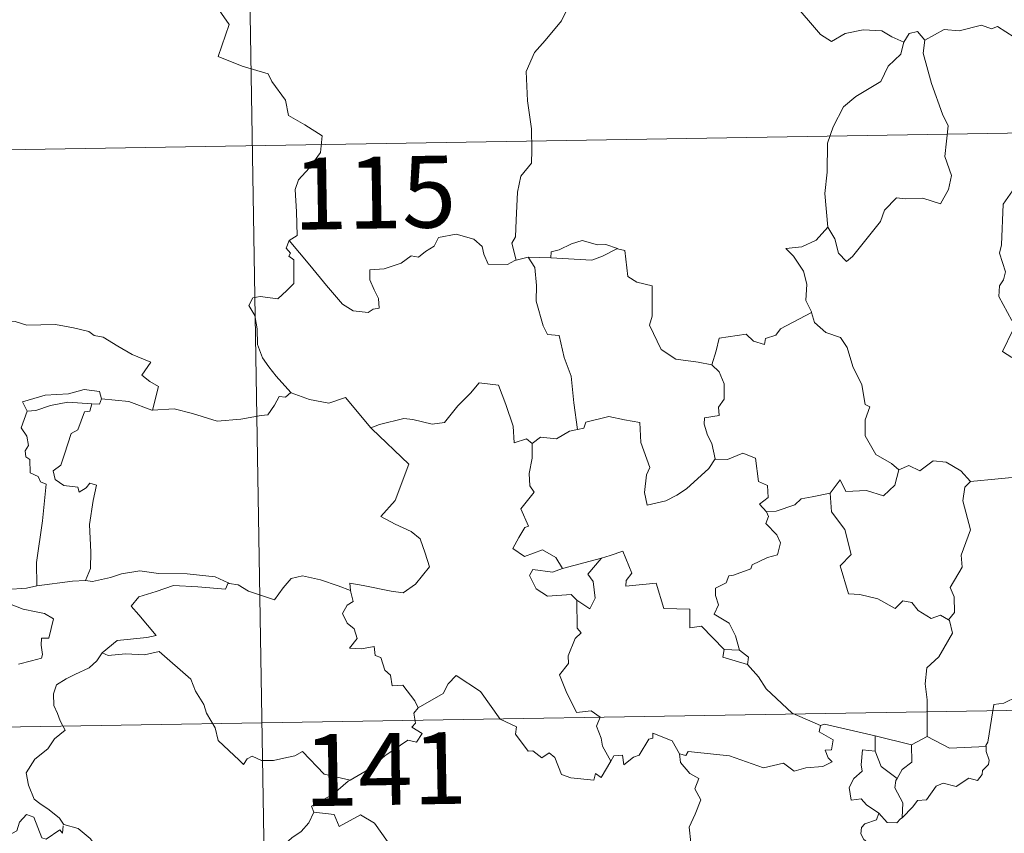
# Model space of a CAD drawing. Units: metres. Extents: x 614544 to 619048, y 4659572 to 4662615.
# Drawn here: x 614974 to 615077, y 4661681 to 4661766 of the extents above; entities that cross this region are included whole.
import ezdxf
from ezdxf.enums import TextEntityAlignment as Align

# ---------------------------------------------------------------- set-up
doc = ezdxf.new("R2010")
doc.units = ezdxf.units.M
doc.header["$MEASUREMENT"] = 0
doc.layers.add('Level 63', color=7, linetype='Continuous', lineweight=0)
doc.styles.add('Arial', font='ARIAL.TTF', dxfattribs={"height": 0.2})

msp = doc.modelspace()

# ---------------------------------------------------------------- linework, layer by layer
at = {"layer": 'Level 63', "linetype": 'Continuous', "lineweight": 0}
for points in [[(614996.13, 4661873.21, -0.74), (615000.13, 4661632.31, -0.74)], [(614993.55, 4661768.53, -0.74), (614995.73, 4661765.42, -0.74), (614994.56, 4661762.06, -0.74), (614997.09, 4661761.08, -0.74), (614999.78, 4661760.26, -0.74), (615000.19, 4661759.45, -0.74), (615001.59, 4661757.51, -0.74), (615001.91, 4661755.93, -0.74), (615003.63, 4661754.95, -0.74), (615005.45, 4661753.81, -0.74), (615005.26, 4661752.06, -0.74), (615004.09, 4661750.42, -0.74), (615002.95, 4661749.2, -0.74), (615002.61, 4661748.21, -0.74), (615002.76, 4661745.87, -0.74), (615002.84, 4661743.38, -0.74), (615002, 4661742.88, -0.74)], [(615032.59, 4661767.93, -0.74), (615030.92, 4661766.82, -0.74), (615030.43, 4661765.79, -0.74), (615028.7, 4661763.73, -0.74), (615027.61, 4661762.49, -0.74), (615026.74, 4661760.51, -0.74), (615026.87, 4661757.46, -0.74), (615027.27, 4661754.53, -0.74), (615027.32, 4661752.31, -0.74), (615027.28, 4661750.94, -0.74), (615026.17, 4661749.6, -0.74), (615025.81, 4661747.9, -0.74), (615025.67, 4661744.99, -0.74), (615025.62, 4661743.26, -0.74), (615025.22, 4661742.59, -0.74), (615025.67, 4661740.83, -0.74)], [(615066.16, 4661763.56, -0.74), (615064.92, 4661764.12, -0.74), (615063.85, 4661764.74, -0.74), (615061.91, 4661764.84, -0.74), (615060.04, 4661764.48, -0.74), (615058.62, 4661763.64, -0.74), (615057.45, 4661764.38, -0.74), (615054.51, 4661767.81, -0.74), (615054.42, 4661767.85, -0.74)], [(615068.34, 4661763.78, -0.74), (615067.57, 4661764.68, -0.74), (615066.72, 4661764.49, -0.74), (615066.16, 4661763.56, -0.74)], [(615078.55, 4661763.55, -0.74), (615075.93, 4661765.19, -0.74), (615075.31, 4661764.96, -0.74), (615074.25, 4661765.34, -0.74), (615071.94, 4661764.74, -0.74), (615070.38, 4661764.88, -0.74), (615068.34, 4661763.78, -0.74)], [(615066.16, 4661763.56, -0.74), (615066.12, 4661763.46, -0.74), (615065.85, 4661762.31, -0.74), (615064.51, 4661761.08, -0.74), (615063.75, 4661759.47, -0.74), (615061.15, 4661757.89, -0.74), (615059.85, 4661756.82, -0.74), (615058.79, 4661754.72, -0.74), (615058.19, 4661753.03, -0.74), (615058.15, 4661749.99, -0.74), (615057.91, 4661747.76, -0.74), (615058.23, 4661744.25, -0.74)], [(615068.34, 4661763.78, -0.74), (615068.18, 4661762.41, -0.74), (615069.06, 4661759.27, -0.74), (615070.19, 4661756.06, -0.74), (615070.8, 4661754.84, -0.74), (615070.43, 4661751.63, -0.74), (615071.14, 4661749.65, -0.74), (615070.82, 4661748.18, -0.74), (615070, 4661746.71, -0.74), (615068.15, 4661747.3, -0.74), (615066.35, 4661747.23, -0.74), (615065.39, 4661747.32, -0.74), (615064.14, 4661746.04, -0.74), (615063.72, 4661744.87, -0.74), (615062.19, 4661742.94, -0.74), (615060.81, 4661741.2, -0.74), (615060.16, 4661740.69, -0.74), (615059.33, 4661741.55, -0.74), (615058.97, 4661743.03, -0.74), (615058.23, 4661744.25, -0.74)], [(614821.59, 4661749.83, -0.74), (615351.21, 4661758.62, -0.74)], [(615077.43, 4661734.52, -0.74), (615076.08, 4661737.04, -0.74), (615076.14, 4661738.15, -0.74), (615076.58, 4661738.75, -0.74), (615076.77, 4661739.59, -0.74), (615076.14, 4661741.56, -0.74), (615076.36, 4661742.43, -0.74), (615076.53, 4661746.67, -0.74), (615077.74, 4661748.41, -0.74)], [(615058.23, 4661744.25, -0.74), (615056.99, 4661742.9, -0.74), (615055.51, 4661742.22, -0.74), (615053.84, 4661742.03, -0.74), (615054.64, 4661741.24, -0.74), (615055.69, 4661739.67, -0.74), (615056.04, 4661738.32, -0.74), (615055.93, 4661736.62, -0.74), (615056.51, 4661735.44, -0.74), (615056.53, 4661735.34, -0.74)], [(615025.67, 4661740.83, -0.74), (615025.56, 4661740.8, -0.74), (615024.77, 4661740.38, -0.74), (615022.78, 4661740.4, -0.74), (615022.32, 4661741.43, -0.74), (615022.13, 4661742.25, -0.74), (615021.27, 4661743, -0.74), (615019.43, 4661743.53, -0.74), (615017.57, 4661743.2, -0.74), (615017.12, 4661742.28, -0.74), (615016.22, 4661741.73, -0.74), (615015.48, 4661741.12, -0.74), (615014.74, 4661741.27, -0.74), (615013.68, 4661740.5, -0.74), (615011.9, 4661739.93, -0.74), (615010.41, 4661739.8, -0.74), (615010.4, 4661738.75, -0.74), (615010.86, 4661737.72, -0.74), (615011.32, 4661736.81, -0.74), (615011.39, 4661735.8, -0.74), (615010.76, 4661735.69, -0.74), (615010.25, 4661735.34, -0.74), (615008.67, 4661735.53, -0.74), (615007.55, 4661736.23, -0.74), (615005.9, 4661738.18, -0.74), (615004.14, 4661740.31, -0.74), (615002, 4661742.88, -0.74)], [(615002, 4661742.88, -0.74), (615001.68, 4661742.06, -0.74), (615002.12, 4661741.56, -0.74), (615001.94, 4661741.23, -0.74), (615002.49, 4661740.85, -0.74), (615002.46, 4661739.45, -0.74), (615002.49, 4661738.38, -0.74), (615001.73, 4661737.64, -0.74), (615000.81, 4661736.77, -0.74), (614998.95, 4661737.01, -0.74), (614998.21, 4661736.9, -0.74), (614997.79, 4661736.08, -0.74), (614998.41, 4661735.04, -0.74), (614998.63, 4661733.67, -0.74), (614998.67, 4661732.02, -0.74), (614999.19, 4661730.62, -0.74), (614999.87, 4661729.69, -0.74), (615000.63, 4661728.7, -0.74), (615002.17, 4661727.01, -0.74)], [(615036.26, 4661742.02, -0.74), (615035.04, 4661742.44, -0.74), (615034.18, 4661742.43, -0.74), (615032.56, 4661742.88, -0.74), (615031.47, 4661742.51, -0.74), (615030.18, 4661741.89, -0.74), (615029.34, 4661741.68, -0.74), (615029.29, 4661741.06, -0.74)], [(615029.29, 4661741.06, -0.74), (615033.6, 4661740.83, -0.74), (615034.69, 4661741.24, -0.74), (615036.26, 4661742.02, -0.74)], [(615046.1, 4661729.9, -0.74), (615044.67, 4661730.17, -0.74), (615042.35, 4661730.5, -0.74), (615040.82, 4661731.48, -0.74), (615039.6, 4661734.02, -0.74), (615039.87, 4661734.99, -0.74), (615039.87, 4661738.14, -0.74), (615038.28, 4661738.54, -0.74), (615037.36, 4661739.12, -0.74), (615037.02, 4661741.82, -0.74), (615036.27, 4661742.01, -0.74), (615036.26, 4661742.02, -0.74)], [(615026.95, 4661741.13, -0.74), (615025.67, 4661740.83, -0.74)], [(615029.29, 4661741.06, -0.74), (615026.95, 4661741.13, -0.74)], [(615026.95, 4661741.13, -0.74), (615027.63, 4661740.04, -0.74), (615027.81, 4661738.19, -0.74), (615027.77, 4661736.55, -0.74), (615028.5, 4661733.98, -0.74), (615028.97, 4661733.05, -0.74), (615030.19, 4661732.95, -0.74), (615030.71, 4661730.66, -0.74), (615031.42, 4661728.73, -0.74), (615031.69, 4661725.94, -0.74), (615032.1, 4661723.13, -0.74)], [(615056.53, 4661735.34, -0.74), (615053.29, 4661733.64, -0.74), (615052.78, 4661732.98, -0.74), (615051.73, 4661732.66, -0.74), (615051.6, 4661732.01, -0.74), (615050.47, 4661732.35, -0.74), (615049.69, 4661733.11, -0.74), (615046.88, 4661732.69, -0.74), (615046.58, 4661731.37, -0.74), (615046.1, 4661729.9, -0.74)], [(615056.53, 4661735.34, -0.74), (615056.82, 4661734.3, -0.74), (615058.03, 4661733.27, -0.74), (615059.53, 4661732.75, -0.74), (615060.25, 4661731.7, -0.74), (615060.85, 4661729.72, -0.74), (615061.78, 4661727.81, -0.74), (615062.11, 4661725.77, -0.74), (615062.6, 4661725.52, -0.74), (615062.13, 4661724.16, -0.74), (615062.12, 4661722.49, -0.74), (615063.22, 4661720.54, -0.74), (615064.86, 4661719.59, -0.74), (615065.63, 4661718.94, -0.74)], [(614970.54, 4661733.9, -0.74), (614971.64, 4661734.4, -0.74), (614973.39, 4661734.42, -0.74), (614974.6, 4661734.03, -0.74), (614976.07, 4661734.06, -0.74), (614977.6, 4661734.11, -0.74), (614979.47, 4661733.74, -0.74), (614981.09, 4661733.37, -0.74), (614981.62, 4661732.95, -0.74), (614982.56, 4661732.78, -0.74), (614984.11, 4661731.86, -0.74), (614985.58, 4661730.96, -0.74), (614987.55, 4661730.17, -0.74), (614986.6, 4661728.8, -0.74), (614987.45, 4661728.15, -0.74), (614988.34, 4661727.63, -0.74), (614987.71, 4661725.17, -0.74)], [(615077.45, 4661730.67, -0.74), (615076.47, 4661731.27, -0.74), (615077.53, 4661733.5, -0.74)], [(615046.1, 4661729.9, -0.74), (615046.87, 4661729.17, -0.74), (615047.41, 4661727.9, -0.74), (615047.41, 4661726.3, -0.74), (615046.81, 4661725.48, -0.74), (615046.88, 4661724.61, -0.74), (615045.34, 4661724.35, -0.74), (615045.3, 4661723.69, -0.74), (615045.66, 4661722.55, -0.74), (615046.13, 4661721.69, -0.74), (615046.47, 4661720.07, -0.74)], [(615010.61, 4661723.23, -0.74), (615010.52, 4661723.32, -0.74), (615011.43, 4661723.67, -0.74), (615013.97, 4661724.29, -0.74), (615014.91, 4661724.19, -0.74), (615016.93, 4661723.69, -0.74), (615018.2, 4661723.88, -0.74), (615019.61, 4661725.61, -0.74), (615020.92, 4661726.93, -0.74), (615021.82, 4661728.03, -0.74), (615023.84, 4661727.78, -0.74), (615024.62, 4661725.76, -0.74), (615025.39, 4661723.5, -0.74), (615025.49, 4661721.75, -0.74), (615026.76, 4661722.18, -0.74), (615027.37, 4661721.68, -0.74)], [(614982.41, 4661726.34, -0.74), (614982.17, 4661727.13, -0.74), (614980.57, 4661727.31, -0.74), (614978.94, 4661726.86, -0.74), (614976.53, 4661726.73, -0.74), (614974.14, 4661726.03, -0.74), (614974.63, 4661725.06, -0.74)], [(615002.17, 4661727.01, -0.74), (615001.61, 4661726.52, -0.74), (615000.96, 4661726.58, -0.74), (615000.47, 4661725.68, -0.74), (614999.75, 4661724.69, -0.74), (614999.05, 4661724.62, -0.74), (614996.94, 4661724.21, -0.74), (614994.47, 4661724.01, -0.74), (614991.9, 4661724.8, -0.74), (614989.98, 4661725.31, -0.74), (614987.71, 4661725.17, -0.74)], [(615002.17, 4661727.01, -0.74), (615002.19, 4661726.99, -0.74), (615004.1, 4661726.29, -0.74), (615006.13, 4661725.89, -0.74), (615007.86, 4661726.48, -0.74), (615010.52, 4661723.32, -0.74)], [(614974.63, 4661725.06, -0.74), (614975.55, 4661725.12, -0.74), (614977.07, 4661725.64, -0.74), (614978.89, 4661726, -0.74), (614981.37, 4661725.84, -0.74)], [(614981.37, 4661725.84, -0.74), (614981.19, 4661725.06, -0.74), (614980.63, 4661725, -0.74), (614979.92, 4661723.1, -0.74), (614979.23, 4661722.73, -0.74), (614978.52, 4661720.57, -0.74), (614978.14, 4661719.41, -0.74), (614977.35, 4661718.84, -0.74), (614977.55, 4661717.94, -0.74), (614978.45, 4661717.3, -0.74), (614979.91, 4661717.12, -0.74), (614980.08, 4661716.59, -0.74), (614980.78, 4661717.05, -0.74), (614981.18, 4661717.53, -0.74), (614981.88, 4661717.35, -0.74), (614981.52, 4661715.75, -0.74), (614981.13, 4661713.22, -0.74), (614981.29, 4661710.33, -0.74), (614981.23, 4661708.63, -0.74), (614980.72, 4661707.39, -0.74)], [(614982.41, 4661726.34, -0.74), (614982.19, 4661725.79, -0.74), (614981.37, 4661725.84, -0.74)], [(614987.71, 4661725.17, -0.74), (614987.66, 4661725.17, -0.74), (614985.24, 4661726.06, -0.74), (614982.41, 4661726.34, -0.74)], [(614974.63, 4661725.06, -0.74), (614974, 4661723.31, -0.74), (614974.59, 4661722.44, -0.74), (614974.79, 4661721.47, -0.74), (614974.44, 4661720.92, -0.74), (614974.5, 4661720.31, -0.74), (614974.92, 4661720, -0.74), (614974.96, 4661718.61, -0.74), (614975.77, 4661718.23, -0.74), (614976.03, 4661717.68, -0.74), (614976.63, 4661717.45, -0.74), (614976.24, 4661713.62, -0.74), (614975.6, 4661709.28, -0.74), (614975.63, 4661706.83, -0.74)], [(615046.47, 4661720.07, -0.74), (615045.8, 4661719.09, -0.74), (615043.47, 4661716.97, -0.74), (615042.47, 4661716.31, -0.74), (615041.32, 4661715.69, -0.74), (615039.36, 4661715.24, -0.74), (615039.09, 4661716.58, -0.74), (615039.3, 4661718.42, -0.74), (615039.63, 4661719.19, -0.74), (615038.69, 4661721.8, -0.74), (615038.6, 4661723.89, -0.74), (615037.01, 4661724.16, -0.74), (615035.36, 4661724.51, -0.74), (615032.96, 4661723.92, -0.74), (615032.75, 4661723.28, -0.74), (615032.1, 4661723.13, -0.74)], [(615008.39, 4661706.34, -0.74), (615008.31, 4661707.12, -0.74), (615009.7, 4661706.87, -0.74), (615012.64, 4661706.29, -0.74), (615013.9, 4661706.11, -0.74), (615015.19, 4661706.99, -0.74), (615016.63, 4661708.81, -0.74), (615016.17, 4661710.25, -0.74), (615015.65, 4661711.72, -0.74), (615014.72, 4661712.49, -0.74), (615013.07, 4661713.28, -0.74), (615011.57, 4661714.07, -0.74), (615013.06, 4661715.73, -0.74), (615014.47, 4661719.53, -0.74), (615010.61, 4661723.23, -0.74)], [(615032.1, 4661723.13, -0.74), (615031.26, 4661722.96, -0.74), (615029.9, 4661722.19, -0.74), (615028.23, 4661722.36, -0.74), (615027.37, 4661721.68, -0.74)], [(615027.37, 4661721.68, -0.74), (615027.37, 4661720.17, -0.74), (615027.05, 4661718.56, -0.74), (615027.13, 4661717.26, -0.74), (615027.56, 4661716.6, -0.74), (615026.19, 4661714.87, -0.74), (615026.98, 4661713.05, -0.74), (615026.58, 4661712.93, -0.74), (615025.98, 4661711.86, -0.74), (615025.35, 4661710.73, -0.74), (615026.54, 4661709.88, -0.74), (615028.42, 4661710.6, -0.74), (615029.84, 4661709.78, -0.74), (615030.53, 4661708.65, -0.74)], [(615046.47, 4661720.07, -0.74), (615046.47, 4661720.06, -0.74), (615047.74, 4661720.01, -0.74), (615049.35, 4661720.67, -0.74), (615050.67, 4661720.14, -0.74), (615050.97, 4661717.71, -0.74), (615051.93, 4661717.31, -0.74), (615051.98, 4661716.04, -0.74), (615051.08, 4661715.36, -0.74), (615051.81, 4661714.55, -0.74)], [(615065.63, 4661718.94, -0.74), (615066.69, 4661719.39, -0.74), (615067.84, 4661718.83, -0.74), (615069.21, 4661719.89, -0.74), (615070.58, 4661719.74, -0.74), (615072.11, 4661718.84, -0.74), (615073.11, 4661717.71, -0.74)], [(615058.48, 4661716.5, -0.74), (615059.51, 4661717.91, -0.74), (615060.11, 4661716.67, -0.74), (615062.25, 4661716.79, -0.74), (615064.02, 4661716.23, -0.74), (615065.21, 4661717.32, -0.74), (615065.63, 4661718.94, -0.74)], [(615073.11, 4661717.71, -0.74), (615078.89, 4661718.26, -0.74)], [(615073.11, 4661717.71, -0.74), (615072.51, 4661717.12, -0.74), (615072.33, 4661715.7, -0.74), (615073.11, 4661712.67, -0.74), (615072.13, 4661710.03, -0.74), (615072.26, 4661708.78, -0.74), (615071, 4661706.67, -0.74), (615071.42, 4661705.68, -0.74), (615071.45, 4661704.05, -0.74), (615070.81, 4661703.3, -0.74)], [(615058.48, 4661716.5, -0.74), (615056.58, 4661716.12, -0.74), (615055.45, 4661715.91, -0.74), (615054.79, 4661715.27, -0.74), (615052.84, 4661714.64, -0.74), (615051.81, 4661714.55, -0.74)], [(615070.81, 4661703.3, -0.74), (615070, 4661703.78, -0.74), (615069.01, 4661703.41, -0.74), (615067.66, 4661704.26, -0.74), (615067.01, 4661705.1, -0.74), (615066.07, 4661705.25, -0.74), (615065.24, 4661704.48, -0.74), (615063.46, 4661705.47, -0.74), (615061.56, 4661705.94, -0.74), (615060.38, 4661705.99, -0.74), (615059.5, 4661708.93, -0.74), (615060.67, 4661710.1, -0.74), (615060, 4661712.7, -0.74), (615058.6, 4661714.57, -0.74), (615058.48, 4661716.5, -0.74)], [(615051.81, 4661714.55, -0.74), (615052.03, 4661714.07, -0.74), (615051.76, 4661713.35, -0.74), (615052.9, 4661712.16, -0.74), (615053.28, 4661711.32, -0.74), (615052.98, 4661710.07, -0.74), (615051.91, 4661709.79, -0.74), (615050.33, 4661709.04, -0.74), (615050.17, 4661708.61, -0.74), (615048.39, 4661707.93, -0.74), (615047.88, 4661707.89, -0.74), (615047.6, 4661707.16, -0.74), (615046.49, 4661706.58, -0.74), (615046.5, 4661705.81, -0.74), (615046.8, 4661704.85, -0.74), (615046.37, 4661703.89, -0.74), (615047.91, 4661702.94, -0.74), (615048.57, 4661701.6, -0.74), (615048.99, 4661700.13, -0.74)], [(615047.39, 4661700.17, -0.74), (615045.02, 4661702.62, -0.74), (615043.83, 4661702.45, -0.74), (615043.8, 4661704.38, -0.74), (615041.09, 4661704.48, -0.74), (615040.29, 4661707.12, -0.74), (615037.14, 4661706.81, -0.74), (615037.16, 4661707.39, -0.74), (615037.75, 4661708.17, -0.74), (615036.81, 4661710.45, -0.74), (615035.51, 4661709.99, -0.74), (615034.61, 4661709.71, -0.74)], [(614975.63, 4661706.83, -0.74), (614974.57, 4661706.59, -0.74), (614972.52, 4661706.46, -0.74), (614969.97, 4661706.72, -0.74), (614967.81, 4661707.29, -0.74), (614965.79, 4661707.93, -0.74), (614964.64, 4661708.09, -0.74), (614963.22, 4661708.95, -0.74), (614962.52, 4661709.18, -0.74)], [(615030.53, 4661708.65, -0.74), (615034.61, 4661709.71, -0.74), (615034.56, 4661709.69, -0.74)], [(615034.61, 4661709.71, -0.74), (615034.56, 4661709.69, -0.74), (615033.18, 4661708.04, -0.74), (615033.73, 4661707.29, -0.74), (615033.95, 4661705.56, -0.74), (615033.38, 4661704.44, -0.74), (615032.01, 4661705.32, -0.74)], [(614980.72, 4661707.39, -0.74), (614981.44, 4661707.28, -0.74), (614983.35, 4661707.69, -0.74), (614984.47, 4661708.08, -0.74), (614986.4, 4661708.41, -0.74), (614988.34, 4661708.11, -0.74), (614991.33, 4661708.1, -0.74), (614994.25, 4661707.76, -0.74), (614995.61, 4661707.13, -0.74)], [(615030.53, 4661708.65, -0.74), (615029.49, 4661708.25, -0.74), (615027.43, 4661708.52, -0.74), (615027.08, 4661707.92, -0.74), (615027.77, 4661706.53, -0.74), (615028.96, 4661705.77, -0.74), (615031.43, 4661705.94, -0.74), (615032.01, 4661705.32, -0.74)], [(614975.63, 4661706.83, -0.74), (614979.36, 4661707.32, -0.74), (614980.72, 4661707.39, -0.74)], [(614995.61, 4661707.13, -0.74), (614995.34, 4661706.49, -0.74), (614992.47, 4661706.73, -0.74), (614989.91, 4661706.87, -0.74), (614988.12, 4661706.25, -0.74), (614986.31, 4661705.69, -0.74), (614985.48, 4661704.71, -0.74), (614986.28, 4661703.79, -0.74), (614988.12, 4661701.65, -0.74), (614987.14, 4661701.43, -0.74), (614984.03, 4661701.11, -0.74), (614982.45, 4661699.83, -0.74)], [(614995.61, 4661707.13, -0.74), (614995.73, 4661707.08, -0.74), (614996.66, 4661706.94, -0.74), (614997.73, 4661706.28, -0.74), (615000.45, 4661705.36, -0.74), (615001.37, 4661706.62, -0.74), (615002.19, 4661707.58, -0.74), (615003.39, 4661707.86, -0.74), (615005.27, 4661707.46, -0.74), (615007.09, 4661706.83, -0.74), (615008.39, 4661706.34, -0.74)], [(615015.46, 4661694.1, -0.74), (615015.09, 4661694.83, -0.74), (615013.86, 4661696.48, -0.74), (615012.74, 4661696.4, -0.74), (615012.57, 4661697.52, -0.74), (615011.96, 4661698.04, -0.74), (615011.55, 4661699.34, -0.74), (615010.96, 4661699.55, -0.74), (615010.87, 4661700.51, -0.74), (615009.53, 4661700.24, -0.74), (615008.28, 4661700.31, -0.74), (615009.1, 4661701.33, -0.74), (615008.79, 4661702.35, -0.74), (615008.04, 4661702.93, -0.74), (615007.57, 4661703.93, -0.74), (615008.06, 4661704.81, -0.74), (615008.68, 4661705.19, -0.74), (615008.41, 4661706.16, -0.74), (615008.39, 4661706.34, -0.74)], [(615032.01, 4661705.32, -0.74), (615032.05, 4661702.4, -0.74), (615032.48, 4661701.94, -0.74), (615031.86, 4661701.32, -0.74), (615031.13, 4661699.53, -0.74), (615031.16, 4661698.74, -0.74), (615030.2, 4661697.54, -0.74), (615030.92, 4661695.82, -0.74), (615031.97, 4661693.61, -0.74), (615033.5, 4661693.77, -0.74), (615034.45, 4661693.12, -0.74), (615034.09, 4661692.17, -0.74), (615034.55, 4661690.92, -0.74), (615034.71, 4661690.09, -0.74), (615035.57, 4661688.54, -0.74)], [(614972.96, 4661704.87, -0.74), (614974.23, 4661704.38, -0.74), (614975.59, 4661704.12, -0.74), (614976.43, 4661703.94, -0.74), (614977.38, 4661703.38, -0.74), (614976.89, 4661701.38, -0.74), (614976.14, 4661701.37, -0.74), (614976.1, 4661700.64, -0.74), (614976.24, 4661699.67, -0.74), (614976.12, 4661699.29, -0.74), (614975.08, 4661698.99, -0.74), (614973.74, 4661698.65, -0.74)], [(615068.61, 4661691.1, -0.74), (615068.61, 4661694.93, -0.74), (615068.39, 4661696.62, -0.74), (615068.55, 4661698.26, -0.74), (615069.81, 4661699.43, -0.74), (615071.25, 4661701.9, -0.74), (615070.93, 4661703.23, -0.74), (615070.81, 4661703.3, -0.74)], [(615093.75, 4661702.57, -0.74), (615091.98, 4661702.01, -0.74), (615087.03, 4661700.8, -0.74), (615085.46, 4661700.64, -0.74), (615084.13, 4661700.44, -0.74), (615083.31, 4661699.69, -0.74), (615081.59, 4661699.65, -0.74), (615081.07, 4661697.37, -0.74), (615079.89, 4661697.08, -0.74), (615079.45, 4661695.98, -0.74), (615076.59, 4661694.59, -0.74), (615075.54, 4661694.43, -0.74), (615074.93, 4661690.53, -0.74), (615074.73, 4661690.18, -0.74), (615074.74, 4661690.05, -0.74)], [(614982.45, 4661699.83, -0.74), (614981.92, 4661698.99, -0.74), (614981.11, 4661698.26, -0.74), (614979.61, 4661697.57, -0.74), (614978.71, 4661697.11, -0.74), (614977.71, 4661696.5, -0.74), (614977.37, 4661695.57, -0.74), (614977.41, 4661694.33, -0.74), (614977.8, 4661693.51, -0.74), (614978.09, 4661692.74, -0.74), (614978.61, 4661691.78, -0.74), (614977.5, 4661690.88, -0.74), (614976.8, 4661689.83, -0.74), (614975.42, 4661688.74, -0.74), (614974.52, 4661687.31, -0.74), (614974.77, 4661686.03, -0.74), (614975.37, 4661684.58, -0.74), (614975.97, 4661684.12, -0.74), (614976.94, 4661683.46, -0.74), (614978, 4661682.57, -0.74), (614978.43, 4661681.95, -0.74)], [(614982.45, 4661699.83, -0.74), (614983.09, 4661699.57, -0.74), (614984.89, 4661699.73, -0.74), (614986.9, 4661699.64, -0.74), (614988.41, 4661699.98, -0.74), (614991.73, 4661697.09, -0.74), (614992.21, 4661695.84, -0.74), (614993.08, 4661694.46, -0.74), (614993.35, 4661693.55, -0.74), (614994.26, 4661692.01, -0.74), (614994.58, 4661690.7, -0.74), (614995.69, 4661689.63, -0.74), (614996.78, 4661688.65, -0.74), (614997.21, 4661688.18, -0.74), (614997.62, 4661688.78, -0.74), (614998.14, 4661689.04, -0.74), (614999.1, 4661688.6, -0.74), (615000.36, 4661688.59, -0.74), (615001.44, 4661688.83, -0.74), (615002.57, 4661689.1, -0.74), (615003.37, 4661689.53, -0.74), (615005.65, 4661687.19, -0.74), (615008.36, 4661686.55, -0.74)], [(615047.39, 4661700.17, -0.74), (615047.25, 4661699.4, -0.74), (615049.84, 4661698.63, -0.74)], [(615048.99, 4661700.13, -0.74), (615047.39, 4661700.17, -0.74)], [(615048.99, 4661700.13, -0.74), (615049.94, 4661699.37, -0.74), (615049.84, 4661698.63, -0.74)], [(614822.59, 4661689.61, -0.74), (615352.2, 4661698.39, -0.74)], [(615049.84, 4661698.63, -0.74), (615050.98, 4661697.33, -0.74), (615051.79, 4661696.07, -0.74), (615054.5, 4661693.54, -0.74), (615057.47, 4661692.24, -0.74)], [(615035.57, 4661688.54, -0.74), (615034.57, 4661686.83, -0.74), (615033.97, 4661687.24, -0.74), (615033.81, 4661686.54, -0.74), (615031.41, 4661686.8, -0.74), (615030.43, 4661687.13, -0.74), (615029.74, 4661688.93, -0.74), (615029.13, 4661689.42, -0.74), (615028.36, 4661688.89, -0.74), (615027.41, 4661689.62, -0.74), (615026.94, 4661689.56, -0.74), (615025.62, 4661691.36, -0.74), (615025.71, 4661692.1, -0.74), (615024.01, 4661692.93, -0.74), (615021.95, 4661695.81, -0.74), (615019.42, 4661697.48, -0.74), (615018.57, 4661696.61, -0.74), (615018.06, 4661695.6, -0.74), (615015.46, 4661694.1, -0.74)], [(615015.46, 4661694.1, -0.74), (615015.44, 4661694.09, -0.74), (615014.99, 4661693.53, -0.74), (615015.19, 4661692.49, -0.74), (615014.78, 4661692.07, -0.74), (615015.89, 4661691.42, -0.74), (615015.28, 4661690.51, -0.74), (615014.38, 4661690.73, -0.74), (615011.97, 4661689.09, -0.74), (615010.45, 4661687.76, -0.74), (615008.36, 4661686.55, -0.74)], [(615057.47, 4661692.24, -0.74), (615057.33, 4661691.58, -0.74), (615058.79, 4661690.77, -0.74), (615058.61, 4661689.71, -0.74), (615057.93, 4661689.69, -0.74), (615058.27, 4661688.87, -0.74), (615058.67, 4661688.47, -0.74), (615057.71, 4661687.99, -0.74), (615055.92, 4661687.85, -0.74), (615054.7, 4661687.49, -0.74), (615053.58, 4661688.34, -0.74), (615051.51, 4661687.85, -0.74), (615047.95, 4661689.08, -0.74), (615043.63, 4661689.55, -0.74), (615043.4, 4661689.13, -0.74), (615042.74, 4661689.29, -0.74)], [(615057.47, 4661692.24, -0.74), (615057.86, 4661692.39, -0.74), (615063.15, 4661691.18, -0.74)], [(615035.57, 4661688.54, -0.74), (615035.88, 4661689.09, -0.74), (615036.78, 4661689.17, -0.74), (615036.91, 4661688.16, -0.74), (615037.94, 4661688.94, -0.74), (615038.53, 4661689.15, -0.74), (615039.53, 4661690.83, -0.74), (615039.95, 4661690.92, -0.74), (615039.94, 4661691.45, -0.74), (615041.97, 4661690.67, -0.74), (615042.74, 4661689.29, -0.74)], [(615063.18, 4661689.56, -0.74), (615063.15, 4661691.18, -0.74)], [(615063.15, 4661691.18, -0.74), (615066.96, 4661690.25, -0.74)], [(615068.61, 4661691.1, -0.74), (615066.96, 4661690.25, -0.74)], [(615074.74, 4661690.05, -0.74), (615070.92, 4661689.9, -0.74), (615068.61, 4661691.1, -0.74)], [(615063.56, 4661683.09, -0.74), (615062.26, 4661683.99, -0.74), (615061.7, 4661684.61, -0.74), (615060.65, 4661684.45, -0.74), (615060.45, 4661685.78, -0.74), (615060.93, 4661686.73, -0.74), (615061.82, 4661687.5, -0.74), (615061.69, 4661688.16, -0.74), (615061.83, 4661689.7, -0.74), (615063.18, 4661689.56, -0.74)], [(615063.18, 4661689.56, -0.74), (615063.8, 4661687.98, -0.74), (615065.45, 4661686.72, -0.74)], [(615066.96, 4661690.25, -0.74), (615067.01, 4661688.43, -0.74), (615065.99, 4661687.65, -0.74), (615065.45, 4661686.72, -0.74)], [(615074.74, 4661690.05, -0.74), (615074.76, 4661689.55, -0.74), (615075.07, 4661688.65, -0.74), (615075.01, 4661688.17, -0.74), (615074.37, 4661687.55, -0.74), (615074.33, 4661687.13, -0.74), (615073.85, 4661686.51, -0.74), (615072.93, 4661686.76, -0.74), (615071.63, 4661685.9, -0.74), (615070.28, 4661686.23, -0.74), (615069.52, 4661685.91, -0.74), (615068.52, 4661684.49, -0.74), (615067.57, 4661684.44, -0.74), (615067.09, 4661683.75, -0.74), (615065.98, 4661682.63, -0.74)], [(615042.74, 4661689.29, -0.74), (615042.83, 4661688.38, -0.74), (615043.83, 4661687.24, -0.74), (615044.75, 4661686.72, -0.74), (615044.34, 4661685.66, -0.74), (615044.96, 4661684.49, -0.74), (615044.36, 4661683.01, -0.74), (615043.76, 4661681.65, -0.74), (615043.92, 4661680.06, -0.74)], [(615008.36, 4661686.55, -0.74), (615008.15, 4661686.43, -0.74), (615006.58, 4661685.08, -0.74), (615004.32, 4661683.84, -0.74), (615004.58, 4661683.22, -0.74)], [(615065.45, 4661686.72, -0.74), (615065.31, 4661686.51, -0.74), (615065.22, 4661685.74, -0.74), (615066.07, 4661684.19, -0.74), (615065.98, 4661682.63, -0.74)], [(614978.39, 4661681.77, -0.74), (614978.31, 4661681.01, -0.74), (614978.04, 4661681.35, -0.74), (614976.61, 4661680.41, -0.74), (614976.17, 4661680.52, -0.74), (614975.33, 4661682.69, -0.74), (614974.55, 4661682.98, -0.74), (614973.84, 4661682.17, -0.74), (614973.57, 4661681.27, -0.74), (614972.64, 4661680.77, -0.74), (614971.93, 4661681.15, -0.74), (614971.21, 4661680.99, -0.74), (614970.11, 4661682.25, -0.74), (614968.4, 4661683.31, -0.74), (614967.67, 4661682.56, -0.74), (614965.93, 4661680.89, -0.74), (614964.41, 4661679.99, -0.74), (614964.36, 4661678.94, -0.74)], [(615004.58, 4661683.22, -0.74), (615004.03, 4661682.09, -0.74), (615003.25, 4661681.2, -0.74), (615002.28, 4661680.53, -0.74), (615000.83, 4661679.24, -0.74), (615001.05, 4661678.32, -0.74)], [(615004.58, 4661683.22, -0.74), (615006.69, 4661682.98, -0.74), (615007.21, 4661681.72, -0.74), (615009.43, 4661682.94, -0.74), (615010.9, 4661682.08, -0.74), (615012.26, 4661680.14, -0.74), (615012.77, 4661678.99, -0.74), (615014.08, 4661678.59, -0.74), (615016.82, 4661678.39, -0.74), (615020.52, 4661678.62, -0.74), (615020.06, 4661677.93, -0.74), (615020.08, 4661675.64, -0.74), (615020.79, 4661674.86, -0.74), (615022.86, 4661674.55, -0.74), (615024.72, 4661673.61, -0.74)], [(615063.56, 4661683.09, -0.74), (615063.3, 4661682.41, -0.74), (615062.07, 4661682.01, -0.74), (615061.75, 4661681.61, -0.74), (615061.66, 4661680.95, -0.74), (615061.97, 4661680.35, -0.74), (615062.74, 4661679.75, -0.74), (615062.75, 4661679.04, -0.74)], [(615065.98, 4661682.63, -0.74), (615065.8, 4661682.51, -0.74), (615065.44, 4661682.1, -0.74), (615064.42, 4661682.13, -0.74), (615063.56, 4661683.09, -0.74)], [(614978.43, 4661681.95, -0.74), (614978.46, 4661681.91, -0.74), (614979.95, 4661681.52, -0.74), (614981.2, 4661680.45, -0.74), (614982.38, 4661678.9, -0.74), (614983, 4661677.24, -0.74), (614983.61, 4661675.5, -0.74), (614985.26, 4661675.72, -0.74), (614986.57, 4661676.2, -0.74), (614987.61, 4661676.27, -0.74), (614988.03, 4661675.92, -0.74)]]:
    msp.add_polyline3d(points, dxfattribs=at)

# ---------------------------------------------------------------- texts
at = {"layer": 'Level 63', "linetype": 'Continuous', "lineweight": 13, "style": 'Arial'}
for s, p in [('115', (615010.9, 4661747.87, -0.74)), ('141', (615012.02, 4661687.71, -0.74))]:
    msp.add_text(s, height=7.5, rotation=0.9494, dxfattribs=at).set_placement(p, align=Align.MIDDLE_CENTER)

doc.saveas('drawing.dxf')
